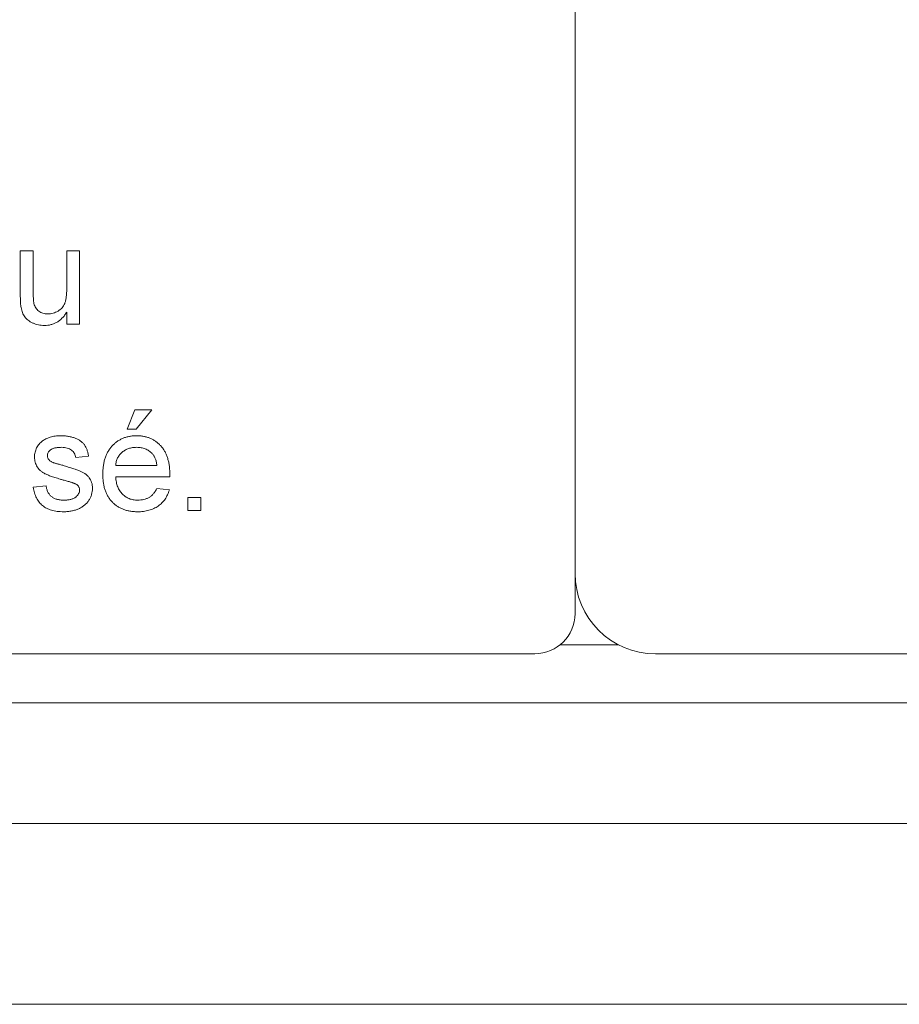
# Paper-space layout '_Back' of a CAD drawing. Units: millimetres. Extents: x -983 to 26, y -52 to 1931.
# Drawn here: x -531 to -503, y 455 to 486 of the extents above; entities that cross this region are included whole.
import ezdxf

# ---------------------------------------------------------------- set-up
doc = ezdxf.new("R2010")
doc.units = ezdxf.units.MM

psp = doc.layouts.new('_Back')

# ---------------------------------------------------------------- linework, layer by layer
at = {"color": 7, "linetype": 'Continuous', "lineweight": 15}
for p, q in [((-513.588, 467.131), (-513.588, 515.391)), ((-531.116, 477.163), (-531.116, 478.594)), ((-531.116, 478.594), (-530.709, 478.594)), ((-530.709, 478.594), (-530.709, 477.332)), ((-529.65, 477.375), (-529.65, 478.594)), ((-529.65, 478.594), (-529.243, 478.594)), ((-529.243, 478.594), (-529.243, 476.274)), ((-529.65, 476.274), (-529.65, 476.653)), ((-529.243, 476.274), (-529.65, 476.274)), ((-527.737, 472.954), (-527.493, 473.564)), ((-527.493, 473.564), (-526.964, 473.564)), ((-526.964, 473.564), (-527.452, 472.954)), ((-527.452, 472.954), (-527.737, 472.954)), ((-528.958, 472.099), (-529.365, 472.058)), ((-528.103, 471.814), (-526.801, 471.814)), ((-526.396, 471.447), (-528.103, 471.447)), ((-530.709, 471.122), (-530.302, 471.162)), ((-526.805, 471.081), (-526.407, 471.04)), ((-525.824, 470.389), (-525.824, 470.796)), ((-525.824, 470.796), (-525.417, 470.796)), ((-525.417, 470.796), (-525.417, 470.389)), ((-525.417, 470.389), (-525.824, 470.389)), ((-613.918, 465.861), (-514.858, 465.861)), ((-511.048, 465.861), (-414.528, 465.861)), ((-861.009, 464.312), (-1.829, 464.312)), ((-38.1, 460.502), (-824.738, 460.502)), ((-334.531, 454.787), (-842.48, 454.787))]:
    psp.add_line(p, q, dxfattribs=at)
at = {"color": 8, "linetype": 'Continuous', "lineweight": 15}
psp.add_line((-514.063, 466.141), (-512.206, 466.141), dxfattribs=at)
at = {"color": 7, "linetype": 'Continuous', "lineweight": 15}
for centre, radius, start, end in [((-511.048, 468.401), 2.54, 180, 270), ((-514.858, 467.131), 1.27, 270, 0)]:
    psp.add_arc(centre, radius, start, end, dxfattribs=at)
for points, knots in [([(-530.709, 477.332), (-530.708, 477.308), (-530.708, 477.262), (-530.708, 477.195), (-530.706, 477.135), (-530.703, 477.081), (-530.7, 477.033), (-530.695, 476.992), (-530.692, 476.956), (-530.687, 476.935), (-530.685, 476.925)], [0, 0, 0, 0, 0.177577, 0.339578, 0.487627, 0.618617, 0.737253, 0.839084, 0.92699, 1, 1, 1, 1]), ([(-530.246, 476.599), (-530.218, 476.601), (-530.162, 476.603), (-530.08, 476.62), (-530, 476.648), (-529.924, 476.687), (-529.855, 476.735), (-529.795, 476.791), (-529.748, 476.858), (-529.716, 476.918), (-529.697, 476.972), (-529.684, 477.017), (-529.674, 477.066), (-529.665, 477.12), (-529.659, 477.178), (-529.653, 477.24), (-529.651, 477.306), (-529.651, 477.352), (-529.65, 477.375)], [0, 0, 0, 0, 0.075371, 0.150336, 0.22529, 0.301976, 0.377673, 0.451003, 0.522791, 0.595655, 0.634396, 0.675869, 0.72079, 0.769302, 0.821454, 0.877467, 0.936757, 1, 1, 1, 1]), ([(-531.093, 476.798), (-531.096, 476.82), (-531.105, 476.87), (-531.111, 476.953), (-531.115, 477.053), (-531.116, 477.125), (-531.116, 477.163)], [0, 0, 0, 0, 0.182726, 0.409284, 0.682193, 1, 1, 1, 1]), ([(-530.685, 476.925), (-530.678, 476.901), (-530.665, 476.853), (-530.631, 476.789), (-530.588, 476.732), (-530.535, 476.684), (-530.472, 476.646), (-530.403, 476.619), (-530.327, 476.603), (-530.274, 476.6), (-530.246, 476.599)], [0, 0, 0, 0, 0.127046, 0.247789, 0.366272, 0.486108, 0.607732, 0.73226, 0.861473, 1, 1, 1, 1]), ([(-530.356, 476.233), (-530.388, 476.234), (-530.452, 476.236), (-530.546, 476.251), (-530.637, 476.275), (-530.723, 476.309), (-530.802, 476.35), (-530.871, 476.397), (-530.93, 476.449), (-530.978, 476.507), (-531.016, 476.571), (-531.049, 476.641), (-531.075, 476.717), (-531.087, 476.771), (-531.093, 476.798)], [0, 0, 0, 0, 0.095117, 0.188095, 0.279953, 0.371975, 0.460018, 0.54183, 0.61796, 0.69029, 0.76263, 0.837832, 0.916485, 1, 1, 1, 1]), ([(-529.65, 476.653), (-529.672, 476.619), (-529.715, 476.555), (-529.789, 476.469), (-529.869, 476.396), (-529.954, 476.336), (-530.047, 476.29), (-530.144, 476.257), (-530.248, 476.236), (-530.319, 476.234), (-530.356, 476.233)], [0, 0, 0, 0, 0.139155, 0.269619, 0.394116, 0.514627, 0.632916, 0.752307, 0.873444, 1, 1, 1, 1]), ([(-530.668, 472.077), (-530.667, 472.103), (-530.665, 472.153), (-530.652, 472.227), (-530.631, 472.299), (-530.601, 472.366), (-530.564, 472.431), (-530.519, 472.489), (-530.47, 472.542), (-530.432, 472.572), (-530.413, 472.587)], [0, 0, 0, 0, 0.129253, 0.255825, 0.380344, 0.506009, 0.631784, 0.754583, 0.877056, 1, 1, 1, 1]), ([(-530.413, 472.587), (-530.397, 472.598), (-530.364, 472.622), (-530.307, 472.652), (-530.242, 472.679), (-530.171, 472.703), (-530.094, 472.725), (-530.013, 472.739), (-529.93, 472.748), (-529.874, 472.749), (-529.845, 472.75)], [0, 0, 0, 0, 0.097025, 0.203288, 0.319657, 0.447383, 0.581361, 0.718182, 0.85679, 1, 1, 1, 1]), ([(-529.845, 472.75), (-529.802, 472.749), (-529.719, 472.747), (-529.599, 472.733), (-529.487, 472.708), (-529.384, 472.674), (-529.291, 472.631), (-529.21, 472.582), (-529.142, 472.524), (-529.086, 472.459), (-529.042, 472.384), (-529.006, 472.299), (-528.977, 472.203), (-528.965, 472.134), (-528.958, 472.099)], [0, 0, 0, 0, 0.10445, 0.202794, 0.29589, 0.38505, 0.46846, 0.545405, 0.617212, 0.685359, 0.754551, 0.829684, 0.910999, 1, 1, 1, 1]), ([(-528.51, 471.529), (-528.51, 471.577), (-528.508, 471.668), (-528.494, 471.801), (-528.471, 471.926), (-528.439, 472.044), (-528.396, 472.153), (-528.345, 472.253), (-528.284, 472.347), (-528.214, 472.43), (-528.136, 472.505), (-528.054, 472.572), (-527.964, 472.626), (-527.87, 472.672), (-527.77, 472.707), (-527.664, 472.732), (-527.553, 472.747), (-527.477, 472.749), (-527.438, 472.75)], [0, 0, 0, 0, 0.0770192, 0.1495479, 0.2187135, 0.2849231, 0.3481593, 0.4097277, 0.4698385, 0.529421, 0.5882765, 0.6457897, 0.702469, 0.7593896, 0.8167479, 0.8756208, 0.9364821, 1, 1, 1, 1]), ([(-527.438, 472.75), (-527.401, 472.749), (-527.327, 472.747), (-527.219, 472.732), (-527.117, 472.708), (-527.019, 472.674), (-526.928, 472.629), (-526.841, 472.575), (-526.76, 472.51), (-526.684, 472.437), (-526.615, 472.354), (-526.556, 472.263), (-526.505, 472.164), (-526.465, 472.057), (-526.433, 471.942), (-526.41, 471.819), (-526.396, 471.688), (-526.395, 471.598), (-526.394, 471.552)], [0, 0, 0, 0, 0.062833, 0.122965, 0.181629, 0.238832, 0.295294, 0.352167, 0.409491, 0.468424, 0.528358, 0.588554, 0.650248, 0.713671, 0.780262, 0.849536, 0.922652, 1, 1, 1, 1]), ([(-529.815, 472.384), (-529.834, 472.383), (-529.871, 472.383), (-529.925, 472.379), (-529.975, 472.373), (-530.02, 472.365), (-530.061, 472.353), (-530.098, 472.34), (-530.13, 472.324), (-530.166, 472.3), (-530.203, 472.265), (-530.237, 472.22), (-530.257, 472.17), (-530.26, 472.136), (-530.261, 472.118)], [0, 0, 0, 0, 0.100169, 0.192847, 0.279388, 0.358822, 0.431987, 0.498837, 0.561835, 0.619828, 0.724953, 0.820265, 0.910183, 1, 1, 1, 1]), ([(-529.365, 472.058), (-529.37, 472.082), (-529.38, 472.13), (-529.408, 472.195), (-529.448, 472.252), (-529.5, 472.3), (-529.562, 472.338), (-529.637, 472.365), (-529.722, 472.382), (-529.783, 472.383), (-529.815, 472.384)], [0, 0, 0, 0, 0.1214437, 0.2356459, 0.3463894, 0.4585983, 0.5768318, 0.7027713, 0.8432512, 1, 1, 1, 1]), ([(-527.44, 472.384), (-527.462, 472.383), (-527.506, 472.382), (-527.57, 472.375), (-527.632, 472.363), (-527.691, 472.346), (-527.747, 472.324), (-527.8, 472.297), (-527.851, 472.265), (-527.899, 472.229), (-527.942, 472.189), (-527.982, 472.145), (-528.014, 472.098), (-528.044, 472.048), (-528.066, 471.994), (-528.084, 471.937), (-528.097, 471.876), (-528.101, 471.835), (-528.103, 471.814)], [0, 0, 0, 0, 0.068919, 0.134905, 0.199736, 0.262624, 0.324501, 0.385514, 0.447391, 0.509178, 0.570905, 0.630822, 0.690144, 0.749777, 0.809719, 0.870915, 0.934591, 1, 1, 1, 1]), ([(-526.95, 472.189), (-526.966, 472.205), (-526.998, 472.235), (-527.051, 472.275), (-527.107, 472.308), (-527.167, 472.337), (-527.23, 472.357), (-527.297, 472.373), (-527.367, 472.382), (-527.415, 472.383), (-527.44, 472.384)], [0, 0, 0, 0, 0.123686, 0.244301, 0.364229, 0.486002, 0.608441, 0.73367, 0.863772, 1, 1, 1, 1]), ([(-529.765, 471.351), (-529.796, 471.36), (-529.855, 471.378), (-529.941, 471.404), (-530.021, 471.429), (-530.093, 471.453), (-530.159, 471.476), (-530.219, 471.498), (-530.272, 471.52), (-530.333, 471.546), (-530.4, 471.583), (-530.471, 471.635), (-530.531, 471.695), (-530.581, 471.762), (-530.62, 471.835), (-530.647, 471.913), (-530.665, 471.994), (-530.667, 472.049), (-530.668, 472.077)], [0, 0, 0, 0, 0.076628, 0.147662, 0.213108, 0.274086, 0.329662, 0.379691, 0.424849, 0.464978, 0.537305, 0.606082, 0.673011, 0.738866, 0.803961, 0.868614, 0.933388, 1, 1, 1, 1]), ([(-530.261, 472.118), (-530.26, 472.107), (-530.26, 472.085), (-530.251, 472.054), (-530.237, 472.024), (-530.225, 472.006), (-530.218, 471.997)], [0, 0, 0, 0, 0.253034, 0.498993, 0.744328, 1, 1, 1, 1]), ([(-530.218, 471.997), (-530.21, 471.988), (-530.194, 471.969), (-530.163, 471.945), (-530.126, 471.922), (-530.098, 471.91), (-530.084, 471.904)], [0, 0, 0, 0, 0.2183248, 0.4543104, 0.7154333, 1, 1, 1, 1]), ([(-530.084, 471.904), (-530.079, 471.902), (-530.066, 471.898), (-530.043, 471.891), (-530.014, 471.882), (-529.979, 471.872), (-529.937, 471.86), (-529.889, 471.846), (-529.835, 471.831), (-529.796, 471.821), (-529.776, 471.815)], [0, 0, 0, 0, 0.0546, 0.127407, 0.222827, 0.336499, 0.472794, 0.627354, 0.804541, 1, 1, 1, 1]), ([(-526.801, 471.814), (-526.803, 471.834), (-526.808, 471.873), (-526.819, 471.93), (-526.833, 471.984), (-526.85, 472.033), (-526.871, 472.078), (-526.894, 472.119), (-526.92, 472.156), (-526.94, 472.178), (-526.95, 472.189)], [0, 0, 0, 0, 0.1481645, 0.2896941, 0.4223767, 0.5484619, 0.6673941, 0.7829662, 0.8927208, 1, 1, 1, 1]), ([(-529.776, 471.815), (-529.746, 471.806), (-529.689, 471.788), (-529.605, 471.762), (-529.527, 471.738), (-529.455, 471.714), (-529.389, 471.692), (-529.329, 471.671), (-529.275, 471.651), (-529.211, 471.627), (-529.139, 471.595), (-529.062, 471.546), (-528.995, 471.49), (-528.938, 471.425), (-528.892, 471.353), (-528.86, 471.271), (-528.839, 471.181), (-528.837, 471.119), (-528.836, 471.086)], [0, 0, 0, 0, 0.07225, 0.139527, 0.202771, 0.261048, 0.314366, 0.363657, 0.408002, 0.447871, 0.520682, 0.590301, 0.657073, 0.723052, 0.788462, 0.855539, 0.92534, 1, 1, 1, 1]), ([(-529.382, 471.232), (-529.392, 471.237), (-529.411, 471.246), (-529.445, 471.258), (-529.483, 471.272), (-529.529, 471.286), (-529.579, 471.301), (-529.636, 471.318), (-529.698, 471.334), (-529.742, 471.345), (-529.765, 471.351)], [0, 0, 0, 0, 0.074603, 0.163017, 0.265923, 0.38388, 0.514906, 0.662046, 0.82448, 1, 1, 1, 1]), ([(-527.417, 470.348), (-527.458, 470.349), (-527.537, 470.351), (-527.654, 470.366), (-527.764, 470.39), (-527.868, 470.424), (-527.965, 470.468), (-528.056, 470.522), (-528.14, 470.585), (-528.217, 470.658), (-528.287, 470.739), (-528.346, 470.829), (-528.398, 470.927), (-528.439, 471.032), (-528.471, 471.146), (-528.494, 471.267), (-528.508, 471.396), (-528.51, 471.484), (-528.51, 471.529)], [0, 0, 0, 0, 0.067351, 0.131314, 0.193071, 0.252502, 0.310705, 0.36793, 0.425461, 0.483425, 0.542044, 0.60113, 0.66102, 0.722853, 0.787414, 0.854497, 0.925345, 1, 1, 1, 1]), ([(-528.103, 471.447), (-528.101, 471.419), (-528.096, 471.363), (-528.083, 471.281), (-528.065, 471.205), (-528.04, 471.134), (-528.012, 471.068), (-527.976, 471.008), (-527.936, 470.953), (-527.891, 470.903), (-527.841, 470.859), (-527.789, 470.82), (-527.733, 470.788), (-527.674, 470.761), (-527.612, 470.74), (-527.548, 470.726), (-527.48, 470.717), (-527.434, 470.715), (-527.41, 470.715)], [0, 0, 0, 0, 0.076546, 0.149754, 0.218882, 0.285099, 0.348766, 0.410233, 0.470857, 0.530387, 0.589538, 0.646884, 0.704289, 0.761368, 0.81848, 0.876944, 0.937289, 1, 1, 1, 1]), ([(-526.394, 471.552), (-526.394, 471.537), (-526.394, 471.503), (-526.395, 471.468), (-526.396, 471.447)], [0, 0, 0, 0, 0.4146077, 1, 1, 1, 1]), ([(-529.745, 470.348), (-529.781, 470.349), (-529.85, 470.35), (-529.95, 470.359), (-530.044, 470.374), (-530.131, 470.396), (-530.212, 470.423), (-530.286, 470.456), (-530.354, 470.496), (-530.415, 470.542), (-530.471, 470.594), (-530.521, 470.652), (-530.566, 470.716), (-530.604, 470.786), (-530.639, 470.861), (-530.668, 470.943), (-530.692, 471.03), (-530.703, 471.091), (-530.709, 471.122)], [0, 0, 0, 0, 0.077775, 0.150714, 0.219638, 0.284958, 0.346565, 0.40539, 0.462215, 0.517745, 0.572413, 0.628177, 0.684662, 0.742462, 0.802512, 0.865452, 0.93112, 1, 1, 1, 1]), ([(-530.302, 471.162), (-530.295, 471.128), (-530.283, 471.062), (-530.247, 470.971), (-530.197, 470.893), (-530.144, 470.838), (-530.095, 470.802), (-530.055, 470.778), (-530.011, 470.759), (-529.963, 470.742), (-529.913, 470.73), (-529.858, 470.721), (-529.801, 470.716), (-529.761, 470.715), (-529.741, 470.715)], [0, 0, 0, 0, 0.131369, 0.251594, 0.36595, 0.478715, 0.535812, 0.594067, 0.65438, 0.716919, 0.781895, 0.850582, 0.923419, 1, 1, 1, 1]), ([(-528.836, 471.086), (-528.837, 471.054), (-528.84, 470.989), (-528.862, 470.893), (-528.897, 470.8), (-528.946, 470.712), (-529.007, 470.629), (-529.083, 470.556), (-529.17, 470.493), (-529.269, 470.441), (-529.378, 470.399), (-529.494, 470.371), (-529.617, 470.351), (-529.702, 470.349), (-529.745, 470.348)], [0, 0, 0, 0, 0.074567, 0.148754, 0.223514, 0.301185, 0.379643, 0.459053, 0.54054, 0.62644, 0.715089, 0.806344, 0.900736, 1, 1, 1, 1]), ([(-529.741, 470.715), (-529.72, 470.715), (-529.681, 470.715), (-529.624, 470.721), (-529.57, 470.728), (-529.521, 470.738), (-529.477, 470.753), (-529.435, 470.769), (-529.399, 470.789), (-529.356, 470.819), (-529.312, 470.862), (-529.272, 470.918), (-529.247, 470.98), (-529.245, 471.023), (-529.243, 471.045)], [0, 0, 0, 0, 0.091767, 0.17812, 0.258268, 0.333629, 0.403754, 0.469774, 0.533081, 0.592742, 0.704265, 0.806596, 0.902795, 1, 1, 1, 1]), ([(-529.243, 471.045), (-529.243, 471.055), (-529.244, 471.074), (-529.251, 471.101), (-529.262, 471.128), (-529.278, 471.152), (-529.298, 471.175), (-529.322, 471.196), (-529.35, 471.216), (-529.372, 471.227), (-529.382, 471.232)], [0, 0, 0, 0, 0.118564, 0.232722, 0.344508, 0.460106, 0.582297, 0.709813, 0.850358, 1, 1, 1, 1]), ([(-526.407, 471.04), (-526.415, 471.013), (-526.431, 470.961), (-526.463, 470.886), (-526.499, 470.814), (-526.542, 470.748), (-526.588, 470.686), (-526.64, 470.628), (-526.697, 470.577), (-526.759, 470.528), (-526.826, 470.486), (-526.897, 470.449), (-526.973, 470.418), (-527.053, 470.392), (-527.138, 470.373), (-527.227, 470.359), (-527.32, 470.349), (-527.384, 470.349), (-527.417, 470.348)], [0, 0, 0, 0, 0.063575, 0.125064, 0.184934, 0.244033, 0.302281, 0.360376, 0.418794, 0.477624, 0.537385, 0.597475, 0.659222, 0.722193, 0.787717, 0.855714, 0.926086, 1, 1, 1, 1]), ([(-527.41, 470.715), (-527.376, 470.716), (-527.309, 470.718), (-527.213, 470.734), (-527.125, 470.761), (-527.044, 470.8), (-526.971, 470.85), (-526.907, 470.915), (-526.85, 470.993), (-526.821, 471.051), (-526.805, 471.081)], [0, 0, 0, 0, 0.137039, 0.265479, 0.386758, 0.503867, 0.62032, 0.739767, 0.865454, 1, 1, 1, 1])]:
    psp.add_open_spline(points, degree=3, knots=knots, dxfattribs=at)

doc.saveas('drawing.dxf')
